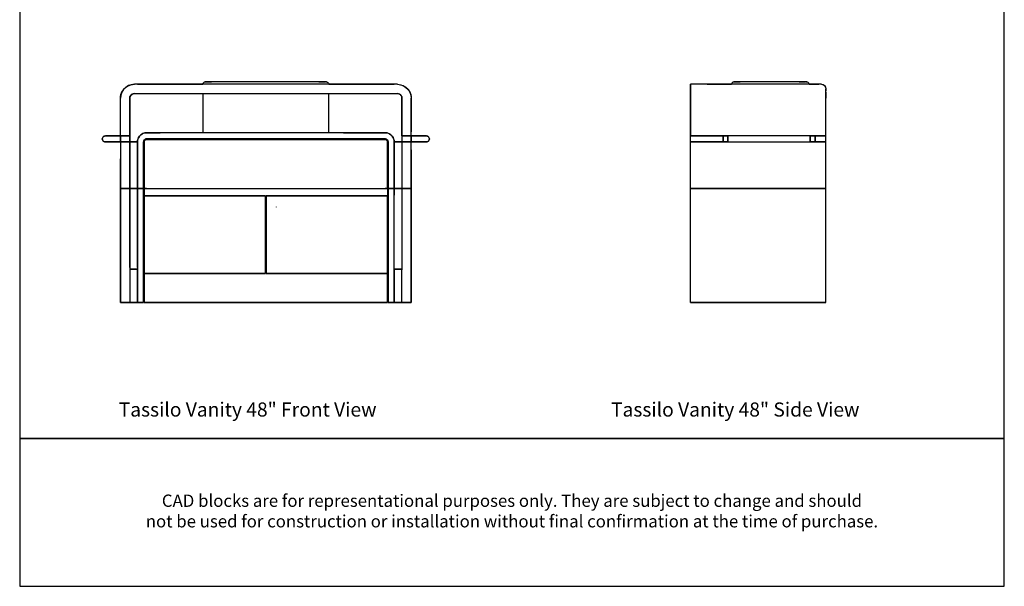
# Model space of a CAD drawing. Units: inches. Extents: x 0 to 160, y 0 to 184.
# Drawn here: x 0 to 160, y 0 to 92 of the extents above; entities that cross this region are included whole.
import ezdxf

# ---------------------------------------------------------------- set-up
doc = ezdxf.new("R2010")
doc.units = ezdxf.units.IN
doc.header["$MEASUREMENT"] = 0
doc.layers.add('Default', color=7, linetype='Continuous', true_color=0x000000)
doc.styles.add('Inch Decimal', font='SweetSansProMedium.otf')

# ---------------------------------------------------------------- blocks, each defined once
blk = doc.blocks.new('MarmiNaturalStone-Tassilo-Vanity-48-SideView')
at = {"layer": 'Default', "color": 18, "true_color": 0x000000}
for p, q in [((-10.65, 35.4), (-10.65, 35.42)), ((-10.65, 35.42), (-10.65, 35.4)), ((10.65, 35.42), (-10.65, 35.42)), ((-10.65, 35.36), (-10.65, 35.4)), ((-10.65, 35.4), (-10.65, 35.36)), ((-10.65, 35.26), (-10.65, 35.36)), ((-10.65, 35.36), (-10.65, 35.26)), ((-10.65, 35.12), (-10.65, 35.26)), ((-10.65, 35.26), (-10.65, 35.12)), ((-7.9, 35.42), (-3.96, 35.42)), ((10.21, 35.42), (-7.9, 35.42)), ((-3.9, 35.62), (-3.96, 35.42)), ((-3.92, 35.58), (-3.92, 35.6)), ((-3.76, 35.78), (-3.9, 35.62)), ((-3.82, 35.74), (-3.8, 35.74)), ((-3.56, 35.82), (-3.76, 35.78)), ((-3.62, 35.82), (-3.56, 35.82)), ((8.26, 35.82), (-3.56, 35.82)), ((-3.54, 35.82), (-3.56, 35.82)), ((-3.56, 35.82), (-3.52, 35.82)), ((-3.44, 35.82), (-3.54, 35.82)), ((-3.52, 35.82), (-3.5, 35.82)), ((-3.46, 35.82), (-3.42, 35.82)), ((-3.26, 35.82), (-3.44, 35.82)), ((-3.42, 35.82), (-3.24, 35.82)), ((-3.05, 35.82), (-3.26, 35.82)), ((-3.24, 35.82), (-3.01, 35.82)), ((-2.77, 35.82), (-3.05, 35.82)), ((-3.01, 35.82), (-2.71, 35.82)), ((-2.43, 35.82), (-2.77, 35.82)), ((-2.71, 35.82), (-2.53, 35.82)), ((-2.07, 35.82), (-2.43, 35.82)), ((-1.71, 35.82), (-2.07, 35.82)), ((6.4, 35.82), (-1.71, 35.82)), ((6.7, 35.82), (6.4, 35.82)), ((7.06, 35.82), (6.7, 35.82)), ((7.02, 35.82), (7.12, 35.82)), ((7.4, 35.82), (7.06, 35.82)), ((7.12, 35.82), (7.44, 35.82)), ((7.68, 35.82), (7.4, 35.82)), ((7.44, 35.82), (7.72, 35.82)), ((7.92, 35.82), (7.68, 35.82)), ((7.72, 35.82), (7.96, 35.82)), ((8.1, 35.82), (7.92, 35.82)), ((7.96, 35.82), (8.08, 35.82)), ((8.22, 35.82), (8.1, 35.82)), ((8.16, 35.82), (8.2, 35.82)), ((8.24, 35.82), (8.22, 35.82)), ((8.26, 35.82), (8.44, 35.78)), ((8.4, 35.8), (8.42, 35.78)), ((8.44, 35.78), (8.6, 35.62)), ((8.56, 35.68), (8.56, 35.66)), ((8.6, 35.62), (8.64, 35.42)), ((8.64, 35.54), (8.64, 35.42)), ((8.64, 35.42), (10.21, 35.42)), ((10.65, 35.42), (10.93, 35.38)), ((10.85, 35.4), (10.87, 35.4)), ((10.87, 35.4), (10.93, 35.36)), ((10.93, 35.38), (11.17, 35.2)), ((11.05, 35.3), (11.09, 35.28)), ((11.09, 35.28), (11.11, 35.26)), ((11.17, 35.2), (11.33, 34.96)), ((-10.65, 34.96), (-10.65, 35.12)), ((-10.65, 35.12), (-10.65, 34.96)), ((-10.65, 34.76), (-10.65, 34.96)), ((-10.65, 34.96), (-10.65, 34.76)), ((-10.65, 34.54), (-10.65, 34.76)), ((-10.65, 34.76), (-10.65, 34.54)), ((-10.65, 34.3), (-10.65, 34.54)), ((-10.65, 34.54), (-10.65, 34.3)), ((-10.65, 34.05), (-10.65, 34.3)), ((-10.65, 34.3), (-10.65, 34.05)), ((-10.65, 33.77), (-10.65, 34.05)), ((-10.65, 34.05), (-10.65, 33.77)), ((-10.65, 33.93), (-10.65, 33.91)), ((-10.65, 33.91), (-10.65, 33.93)), ((-10.65, 33.91), (-10.65, 33.83)), ((-10.65, 33.83), (-10.65, 33.91)), ((-10.65, 33.83), (-10.65, 33.71)), ((-10.65, 33.71), (-10.65, 33.83)), ((-10.65, 33.47), (-10.65, 33.77)), ((-10.65, 33.77), (-10.65, 33.47)), ((-10.65, 33.71), (-10.65, 33.55)), ((-10.65, 33.55), (-10.65, 33.71)), ((11.21, 35.16), (11.25, 35.12)), ((11.25, 35.12), (11.27, 35.08)), ((11.33, 34.96), (11.39, 34.68)), ((11.33, 34.96), (11.35, 34.9)), ((11.35, 34.9), (11.37, 34.9)), ((11.39, 34.64), (11.39, 34.68)), ((11.39, 34.68), (11.39, 34.64)), ((11.39, 34.52), (11.39, 34.64)), ((11.39, 34.64), (11.39, 34.54)), ((11.39, 34.54), (11.39, 34.38)), ((11.39, 34.34), (11.39, 34.52)), ((11.39, 34.11), (11.39, 34.34)), ((11.39, 34.13), (11.39, 33.85)), ((11.39, 33.83), (11.39, 34.11)), ((11.39, 33.85), (11.39, 33.53)), ((11.39, 33.51), (11.39, 33.83)), ((-10.65, 33.55), (-10.65, 33.37)), ((-10.65, 33.37), (-10.65, 33.55)), ((-10.65, 33.17), (-10.65, 33.47)), ((-10.65, 33.47), (-10.65, 33.17)), ((-10.65, 33.37), (-10.65, 33.17)), ((-10.65, 33.17), (-10.65, 33.37)), ((-10.65, 27.06), (-10.65, 33.17)), ((-10.65, 33.17), (-10.65, 27.06)), ((-10.65, 33.17), (-10.65, 27.06)), ((-10.65, 27.06), (-10.65, 33.17)), ((11.39, 33.53), (11.39, 33.19)), ((11.39, 33.17), (11.39, 33.51)), ((11.39, 33.19), (11.39, 33.17)), ((11.39, 27.06), (11.39, 33.17)), ((-10.65, 26.06), (-10.65, 27.06)), ((-10.65, 26.06), (-10.65, 27.06)), ((-10.65, 27.06), (-4.54, 27.06)), ((-4.54, 27.06), (-10.65, 27.06)), ((-4.54, 26.06), (-10.65, 26.06)), ((-10.65, 18.51), (-10.65, 26.06)), ((-10.65, 19.41), (-10.65, 26.06)), ((-10.65, 26.06), (-4.54, 26.06)), ((-5.34, 27.06), (-4.54, 27.06)), ((-5.34, 27.06), (-5.34, 26.06)), ((-5.34, 27.04), (-5.34, 27.06)), ((-4.54, 27.06), (-5.34, 27.06)), ((-5.34, 26.98), (-5.34, 27.04)), ((-5.34, 26.9), (-5.34, 26.98)), ((-5.34, 26.8), (-5.34, 26.9)), ((-5.34, 26.68), (-5.34, 26.8)), ((-5.34, 26.56), (-5.34, 26.68)), ((-5.34, 26.44), (-5.34, 26.56)), ((-5.34, 26.32), (-5.34, 26.44)), ((-5.34, 26.22), (-5.34, 26.32)), ((-5.34, 26.14), (-5.34, 26.22)), ((-5.34, 26.08), (-5.34, 26.14)), ((-5.34, 26.06), (-5.34, 26.08)), ((-4.54, 26.06), (-5.34, 26.06)), ((-5.34, 26.06), (-4.54, 26.06)), ((-4.54, 27.06), (-4.54, 27.04)), ((-4.54, 27.04), (-4.54, 27.06)), ((8.84, 27.06), (-4.54, 27.06)), ((-4.54, 27.04), (-4.54, 26.98)), ((-4.54, 26.98), (-4.54, 27.04)), ((-4.54, 26.98), (-4.54, 26.9)), ((-4.54, 26.9), (-4.54, 26.98)), ((-4.54, 26.9), (-4.54, 26.8)), ((-4.54, 26.8), (-4.54, 26.9)), ((-4.54, 26.8), (-4.54, 26.68)), ((-4.54, 26.68), (-4.54, 26.8)), ((-4.54, 26.68), (-4.54, 26.56)), ((-4.54, 26.56), (-4.54, 26.68)), ((-4.54, 26.56), (-4.54, 26.44)), ((-4.54, 26.44), (-4.54, 26.56)), ((-4.54, 26.44), (-4.54, 26.32)), ((-4.54, 26.32), (-4.54, 26.44)), ((-4.54, 26.32), (-4.54, 26.22)), ((-4.54, 26.22), (-4.54, 26.32)), ((-4.54, 26.22), (-4.54, 26.14)), ((-4.54, 26.14), (-4.54, 26.22)), ((-4.54, 26.14), (-4.54, 26.08)), ((-4.54, 26.08), (-4.54, 26.14)), ((-4.54, 26.08), (-4.54, 26.06)), ((-4.54, 26.06), (-4.54, 26.08)), ((-4.54, 26.06), (8.84, 26.06)), ((8.84, 27.06), (10.65, 27.06)), ((8.84, 27.06), (9.61, 27.06)), ((8.84, 27.04), (8.84, 27.06)), ((9.61, 27.06), (8.84, 27.06)), ((8.84, 27.06), (8.84, 27.04)), ((10.65, 27.06), (8.84, 27.06)), ((8.84, 26.98), (8.84, 27.04)), ((8.84, 27.04), (8.84, 26.98)), ((8.84, 26.9), (8.84, 26.98)), ((8.84, 26.98), (8.84, 26.9)), ((8.84, 26.8), (8.84, 26.9)), ((8.84, 26.9), (8.84, 26.8)), ((8.84, 26.68), (8.84, 26.8)), ((8.84, 26.8), (8.84, 26.68)), ((8.84, 26.56), (8.84, 26.68)), ((8.84, 26.68), (8.84, 26.56)), ((8.84, 26.44), (8.84, 26.56)), ((8.84, 26.56), (8.84, 26.44)), ((8.84, 26.32), (8.84, 26.44)), ((8.84, 26.44), (8.84, 26.32)), ((8.84, 26.22), (8.84, 26.32)), ((8.84, 26.32), (8.84, 26.22)), ((8.84, 26.14), (8.84, 26.22)), ((8.84, 26.22), (8.84, 26.14)), ((8.84, 26.08), (8.84, 26.14)), ((8.84, 26.14), (8.84, 26.08)), ((8.84, 26.06), (8.84, 26.08)), ((8.84, 26.08), (8.84, 26.06)), ((10.65, 26.06), (8.84, 26.06)), ((9.61, 26.06), (8.84, 26.06)), ((8.84, 26.06), (9.61, 26.06)), ((8.84, 26.06), (10.65, 26.06)), ((9.61, 27.06), (9.61, 27.04)), ((9.61, 26.06), (9.61, 27.06)), ((9.61, 27.04), (9.61, 26.98)), ((9.61, 26.98), (9.61, 26.9)), ((9.61, 26.9), (9.61, 26.8)), ((9.61, 26.8), (9.61, 26.68)), ((9.61, 26.68), (9.61, 26.56)), ((9.61, 26.56), (9.61, 26.44)), ((9.61, 26.44), (9.61, 26.32)), ((9.61, 26.32), (9.61, 26.22)), ((9.61, 26.22), (9.61, 26.14)), ((9.61, 26.14), (9.61, 26.08)), ((9.61, 26.08), (9.61, 26.06)), ((10.65, 27.06), (10.83, 27.06)), ((10.83, 27.06), (10.65, 27.06)), ((10.83, 26.06), (10.65, 26.06)), ((10.65, 26.06), (10.83, 26.06)), ((10.83, 27.06), (11.01, 27.06)), ((11.01, 27.06), (10.83, 27.06)), ((11.01, 26.06), (10.83, 26.06)), ((10.83, 26.06), (11.01, 26.06)), ((11.01, 27.06), (11.17, 27.06)), ((11.17, 27.06), (11.01, 27.06)), ((11.17, 26.06), (11.01, 26.06)), ((11.01, 26.06), (11.17, 26.06)), ((11.17, 27.06), (11.29, 27.06)), ((11.29, 27.06), (11.17, 27.06)), ((11.29, 26.06), (11.17, 26.06)), ((11.17, 26.06), (11.29, 26.06)), ((11.29, 27.06), (11.37, 27.06)), ((11.37, 27.06), (11.29, 27.06)), ((11.37, 26.06), (11.29, 26.06)), ((11.29, 26.06), (11.37, 26.06)), ((11.37, 27.06), (11.39, 27.06)), ((11.39, 27.06), (11.37, 27.06)), ((11.39, 26.06), (11.37, 26.06)), ((11.37, 26.06), (11.39, 26.06)), ((11.39, 26.06), (11.39, 27.06)), ((11.39, 18.51), (11.39, 26.06)), ((-10.65, 18.51), (-10.65, 19.41)), ((10.65, 18.51), (-10.65, 18.51)), ((-10.65, 0), (-10.65, 18.51)), ((-10.65, 0), (-10.65, 18.51)), ((-10.65, 18.51), (10.65, 18.51)), ((10.83, 18.51), (10.65, 18.51)), ((10.65, 18.51), (10.83, 18.51)), ((11.01, 18.51), (10.83, 18.51)), ((10.83, 18.51), (11.01, 18.51)), ((11.17, 18.51), (11.01, 18.51)), ((11.01, 18.51), (11.17, 18.51)), ((11.29, 18.51), (11.17, 18.51)), ((11.17, 18.51), (11.29, 18.51)), ((11.37, 18.51), (11.29, 18.51)), ((11.29, 18.51), (11.37, 18.51)), ((11.39, 18.51), (11.37, 18.51)), ((11.37, 18.51), (11.39, 18.51)), ((11.39, 0), (11.39, 18.51)), ((11.39, 0), (11.39, 3)), ((10.65, 0), (-10.65, 0)), ((-10.65, 0), (10.67, 0)), ((9.67, 0), (10.65, 0)), ((10.67, 0), (9.67, 0)), ((9.67, 0), (10.67, 0)), ((10.67, 0), (9.67, 0)), ((10.83, 0), (10.65, 0)), ((10.65, 0), (10.83, 0)), ((10.79, 0), (10.67, 0)), ((10.67, 0), (10.79, 0)), ((10.91, 0), (10.79, 0)), ((10.79, 0), (10.91, 0)), ((11.01, 0), (10.83, 0)), ((10.83, 0), (11.01, 0)), ((11.03, 0), (10.91, 0)), ((10.91, 0), (11.03, 0)), ((11.17, 0), (11.01, 0)), ((11.01, 0), (11.17, 0)), ((11.11, 0), (11.03, 0)), ((11.03, 0), (11.11, 0)), ((11.15, 0), (11.11, 0)), ((11.11, 0), (11.15, 0)), ((11.17, 0), (11.15, 0)), ((11.15, 0), (11.17, 0)), ((11.29, 0), (11.17, 0)), ((11.17, 0), (11.29, 0)), ((11.37, 0), (11.29, 0)), ((11.29, 0), (11.37, 0)), ((11.39, 0), (11.37, 0)), ((11.37, 0), (11.39, 0))]:
    blk.add_line(p, q, dxfattribs=at)
blk = doc.blocks.new('MarmiNaturalStone-Tassilo-Vanity-48-FrontView')
at = {"layer": 'Default', "color": 18, "true_color": 0x000000}
for p, q in [((-22.34, 35.2), (-22.76, 34.92)), ((-22.48, 35.12), (-22.22, 35.24)), ((-21.86, 35.36), (-22.34, 35.2)), ((-22.22, 35.24), (-21.94, 35.34)), ((-21.94, 35.34), (-21.65, 35.4)), ((-21.37, 35.42), (-21.86, 35.36)), ((-21.65, 35.4), (-21.37, 35.42)), ((21.37, 35.42), (-21.37, 35.42)), ((-10.64, 35.42), (-21.37, 35.42)), ((20.87, 35.42), (-20.87, 35.42)), ((-20.87, 35.42), (-10.24, 35.42)), ((-10.18, 35.62), (-10.22, 35.42)), ((-10.2, 35.56), (-10.2, 35.58)), ((-10.04, 35.76), (-10.18, 35.62)), ((-10.1, 35.72), (-10.08, 35.72)), ((-9.84, 35.82), (-10.04, 35.76)), ((-9.9, 35.8), (-9.84, 35.82)), ((9.84, 35.82), (-9.84, 35.82)), ((-9.84, 35.82), (-9.8, 35.82)), ((-9.82, 35.82), (-9.84, 35.82)), ((-9.72, 35.82), (-9.82, 35.82)), ((-9.8, 35.82), (-9.78, 35.82)), ((-9.74, 35.82), (-9.68, 35.82)), ((-9.54, 35.82), (-9.72, 35.82)), ((-9.68, 35.82), (-9.52, 35.82)), ((-9.33, 35.82), (-9.54, 35.82)), ((-9.52, 35.82), (-9.29, 35.82)), ((-9.03, 35.82), (-9.33, 35.82)), ((-9.29, 35.82), (-8.99, 35.82)), ((-8.71, 35.82), (-9.03, 35.82)), ((-8.99, 35.82), (-8.81, 35.82)), ((-8.35, 35.82), (-8.71, 35.82)), ((-7.99, 35.82), (-8.35, 35.82)), ((7.99, 35.82), (-7.99, 35.82)), ((8.29, 35.82), (7.99, 35.82)), ((8.65, 35.82), (8.29, 35.82)), ((8.63, 35.82), (8.71, 35.82)), ((8.99, 35.82), (8.65, 35.82)), ((8.71, 35.82), (9.03, 35.82)), ((9.29, 35.82), (8.99, 35.82)), ((9.03, 35.82), (9.33, 35.82)), ((9.52, 35.82), (9.29, 35.82)), ((9.33, 35.82), (9.54, 35.82)), ((9.68, 35.82), (9.52, 35.82)), ((9.54, 35.82), (9.66, 35.82)), ((9.8, 35.82), (9.68, 35.82)), ((9.74, 35.82), (9.78, 35.82)), ((9.84, 35.82), (9.8, 35.82)), ((9.84, 35.82), (10.04, 35.76)), ((9.98, 35.78), (10, 35.78)), ((10.04, 35.76), (10.18, 35.62)), ((10.14, 35.68), (10.14, 35.66)), ((10.18, 35.62), (10.24, 35.42)), ((10.22, 35.52), (10.22, 35.42)), ((10.24, 35.42), (20.87, 35.42)), ((21.37, 35.42), (10.28, 35.42)), ((21.37, 35.42), (21.86, 35.36)), ((21.37, 35.42), (21.65, 35.4)), ((21.65, 35.4), (21.94, 35.34)), ((21.86, 35.36), (22.34, 35.2)), ((21.94, 35.34), (22.22, 35.24)), ((22.22, 35.24), (22.48, 35.12)), ((22.34, 35.2), (22.76, 34.92)), ((-23.56, 33.67), (-23.62, 33.17)), ((-23.6, 33.45), (-23.54, 33.75)), ((-23.4, 34.15), (-23.56, 33.67)), ((-23.54, 33.75), (-23.44, 34.03)), ((-23.44, 34.03), (-23.32, 34.28)), ((-23.12, 34.56), (-23.4, 34.15)), ((-23.32, 34.28), (-23.14, 34.54)), ((-23.14, 34.54), (-22.96, 34.76)), ((-22.76, 34.92), (-23.12, 34.56)), ((-22.96, 34.76), (-22.74, 34.94)), ((-22.74, 34.94), (-22.48, 35.12)), ((-22.08, 33.39), (-21.96, 33.61)), ((-21.9, 33.71), (-22.02, 33.55)), ((-21.96, 33.61), (-21.8, 33.77)), ((-21.75, 33.83), (-21.9, 33.71)), ((-21.8, 33.77), (-21.61, 33.89)), ((-21.55, 33.89), (-21.75, 33.83)), ((-21.61, 33.89), (-21.37, 33.93)), ((-21.37, 33.93), (-21.55, 33.89)), ((-21.37, 33.93), (-10.24, 33.93)), ((-21.37, 33.93), (0, 33.93)), ((-10.24, 33.93), (-10.24, 31.09)), ((-10.02, 33.93), (-10, 33.93)), ((-10, 33.93), (-9.98, 33.93)), ((-9.74, 33.93), (-9.7, 33.93)), ((-9.4, 33.93), (-9.38, 33.93)), ((-9.01, 33.93), (-8.97, 33.93)), ((-8.97, 33.93), (-8.93, 33.93)), ((-8.51, 33.93), (-8.49, 33.93)), ((-8.49, 33.93), (-8.45, 33.93)), ((-7.99, 33.93), (7.99, 33.93)), ((0, 33.93), (21.37, 33.93)), ((8.45, 33.93), (8.49, 33.93)), ((8.49, 33.93), (8.51, 33.93)), ((8.93, 33.93), (8.97, 33.93)), ((8.97, 33.93), (9.01, 33.93)), ((9.36, 33.93), (9.38, 33.93)), ((9.38, 33.93), (9.4, 33.93)), ((9.72, 33.93), (9.74, 33.93)), ((9.98, 33.93), (10, 33.93)), ((10, 33.93), (10.02, 33.93)), ((10.24, 31.09), (10.24, 33.93)), ((10.24, 33.93), (21.37, 33.93)), ((21.55, 33.89), (21.37, 33.93)), ((21.37, 33.93), (21.59, 33.89)), ((21.75, 33.83), (21.55, 33.89)), ((21.59, 33.89), (21.8, 33.77)), ((21.9, 33.71), (21.75, 33.83)), ((21.8, 33.77), (21.96, 33.61)), ((22.02, 33.55), (21.9, 33.71)), ((21.96, 33.61), (22.08, 33.41)), ((22.48, 35.12), (22.74, 34.94)), ((22.74, 34.94), (22.96, 34.76)), ((22.76, 34.92), (23.12, 34.56)), ((22.96, 34.76), (23.14, 34.54)), ((23.12, 34.56), (23.38, 34.15)), ((23.14, 34.54), (23.32, 34.28)), ((23.32, 34.28), (23.44, 34.03)), ((23.38, 34.15), (23.56, 33.67)), ((23.44, 34.03), (23.54, 33.75)), ((23.54, 33.75), (23.6, 33.45)), ((23.56, 33.67), (23.62, 33.17)), ((-23.62, 33.17), (-23.6, 33.45)), ((-23.62, 27.06), (-23.62, 33.17)), ((-23.62, 29.17), (-23.62, 33.17)), ((-22.12, 33.17), (-22.08, 33.39)), ((-22.08, 33.37), (-22.12, 33.17)), ((-22.12, 33.17), (-22.12, 27.04)), ((-22.12, 27.04), (-22.12, 33.17)), ((-22.02, 33.55), (-22.08, 33.37)), ((22.08, 33.37), (22.02, 33.55)), ((22.08, 33.41), (22.12, 33.17)), ((22.12, 33.17), (22.08, 33.37)), ((22.12, 27.04), (22.12, 33.17)), ((22.12, 33.17), (22.12, 27.04)), ((23.6, 33.45), (23.62, 33.17)), ((23.62, 27.06), (23.62, 33.17)), ((23.62, 33.17), (23.62, 27.7)), ((-10.24, 31.09), (-10.24, 27.56)), ((10.24, 27.56), (10.24, 31.09)), ((-20.29, 27.24), (-20.53, 27)), ((-20.33, 27.2), (-20.11, 27.36)), ((-19.99, 27.42), (-20.29, 27.24)), ((-20.11, 27.36), (-19.87, 27.48)), ((-19.67, 27.52), (-19.99, 27.42)), ((-19.87, 27.48), (-19.61, 27.54)), ((-19.33, 27.56), (-19.67, 27.52)), ((-19.61, 27.54), (-19.33, 27.56)), ((-19.33, 27.56), (-17.15, 27.56)), ((0, 27.56), (-19.33, 27.56)), ((-10.22, 27.56), (-10.24, 27.56)), ((-10.16, 27.56), (-10.22, 27.56)), ((5.17, 27.56), (-2.28, 27.56)), ((19.33, 27.56), (0, 27.56)), ((10.22, 27.56), (10.16, 27.56)), ((10.24, 27.56), (10.22, 27.56)), ((12.62, 27.56), (19.33, 27.56)), ((19.33, 27.56), (19.61, 27.54)), ((19.37, 27.56), (19.33, 27.56)), ((19.71, 27.52), (19.37, 27.56)), ((19.61, 27.54), (19.87, 27.48)), ((20.03, 27.4), (19.71, 27.52)), ((19.87, 27.48), (20.11, 27.36)), ((20.31, 27.22), (20.03, 27.4)), ((20.11, 27.36), (20.33, 27.2)), ((20.55, 26.98), (20.31, 27.22)), ((-26.56, 26.68), (-26.58, 26.54)), ((-26.58, 26.54), (-26.56, 26.68)), ((-26.56, 26.68), (-26.58, 26.54)), ((-26.58, 26.54), (-26.56, 26.68)), ((-26.56, 26.68), (-26.58, 26.54)), ((-26.58, 26.54), (-26.56, 26.68)), ((-26.58, 26.54), (-26.56, 26.42)), ((-26.56, 26.42), (-26.58, 26.54)), ((-26.58, 26.54), (-26.56, 26.42)), ((-26.56, 26.42), (-26.58, 26.54)), ((-26.58, 26.54), (-26.56, 26.42)), ((-26.56, 26.42), (-26.58, 26.54)), ((-26.5, 26.8), (-26.56, 26.68)), ((-26.56, 26.68), (-26.5, 26.8)), ((-26.5, 26.8), (-26.56, 26.68)), ((-26.56, 26.68), (-26.5, 26.8)), ((-26.5, 26.8), (-26.56, 26.68)), ((-26.56, 26.68), (-26.5, 26.8)), ((-26.56, 26.42), (-26.5, 26.3)), ((-26.5, 26.3), (-26.56, 26.42)), ((-26.56, 26.42), (-26.5, 26.3)), ((-26.5, 26.3), (-26.56, 26.42)), ((-26.56, 26.42), (-26.5, 26.3)), ((-26.5, 26.3), (-26.56, 26.42)), ((-26.42, 26.9), (-26.5, 26.8)), ((-26.5, 26.8), (-26.42, 26.9)), ((-26.42, 26.9), (-26.5, 26.8)), ((-26.5, 26.8), (-26.42, 26.9)), ((-26.42, 26.9), (-26.5, 26.8)), ((-26.5, 26.8), (-26.42, 26.9)), ((-26.5, 26.3), (-26.42, 26.2)), ((-26.42, 26.2), (-26.5, 26.3)), ((-26.5, 26.3), (-26.42, 26.2)), ((-26.42, 26.2), (-26.5, 26.3)), ((-26.5, 26.3), (-26.42, 26.2)), ((-26.42, 26.2), (-26.5, 26.3)), ((-26.32, 26.98), (-26.42, 26.9)), ((-26.42, 26.9), (-26.32, 26.98)), ((-26.32, 26.98), (-26.42, 26.9)), ((-26.42, 26.9), (-26.32, 26.98)), ((-26.32, 26.98), (-26.42, 26.9)), ((-26.42, 26.9), (-26.32, 26.98)), ((-26.42, 26.2), (-26.32, 26.12)), ((-26.32, 26.12), (-26.42, 26.2)), ((-26.42, 26.2), (-26.32, 26.12)), ((-26.32, 26.12), (-26.42, 26.2)), ((-26.42, 26.2), (-26.32, 26.12)), ((-26.32, 26.12), (-26.42, 26.2)), ((-26.2, 27.02), (-26.32, 26.98)), ((-26.32, 26.98), (-26.2, 27.02)), ((-26.2, 27.02), (-26.32, 26.98)), ((-26.32, 26.98), (-26.2, 27.02)), ((-26.2, 27.02), (-26.32, 26.98)), ((-26.32, 26.98), (-26.2, 27.02)), ((-26.32, 26.12), (-26.2, 26.08)), ((-26.2, 26.08), (-26.32, 26.12)), ((-26.32, 26.12), (-26.2, 26.08)), ((-26.2, 26.08), (-26.32, 26.12)), ((-26.32, 26.12), (-26.2, 26.08)), ((-26.2, 26.08), (-26.32, 26.12)), ((-26.08, 27.04), (-26.2, 27.02)), ((-26.2, 27.02), (-26.08, 27.04)), ((-26.08, 27.04), (-26.2, 27.02)), ((-26.2, 27.02), (-26.08, 27.04)), ((-26.08, 27.04), (-26.2, 27.02)), ((-26.2, 27.02), (-26.08, 27.04)), ((-26.2, 26.08), (-26.08, 26.06)), ((-26.08, 26.06), (-26.2, 26.08)), ((-26.2, 26.08), (-26.08, 26.06)), ((-26.08, 26.06), (-26.2, 26.08)), ((-26.2, 26.08), (-26.08, 26.06)), ((-26.08, 26.06), (-26.2, 26.08)), ((-23.62, 27.04), (-26.08, 27.04)), ((-26.08, 27.04), (-23.62, 27.04)), ((-23.62, 27.04), (-26.08, 27.04)), ((-26.08, 27.04), (-23.62, 27.04)), ((-26.08, 26.06), (-23.62, 26.06)), ((-23.62, 26.06), (-26.08, 26.06)), ((-26.08, 26.06), (-23.62, 26.06)), ((-23.62, 26.06), (-26.08, 26.06)), ((-23.62, 27.04), (-23.6, 27.04)), ((-23.62, 27.04), (-23.62, 26.06)), ((-23.62, 26.06), (-23.62, 27.04)), ((-23.6, 27.04), (-23.62, 27.04)), ((-23.6, 26.06), (-23.62, 26.06)), ((-23.62, 26.06), (-23.6, 26.06)), ((-23.62, 26.06), (-23.62, 18.49)), ((-23.6, 27.04), (-23.52, 27.04)), ((-23.52, 27.04), (-23.6, 27.04)), ((-23.52, 26.06), (-23.6, 26.06)), ((-23.6, 26.06), (-23.52, 26.06)), ((-23.52, 27.04), (-23.4, 27.04)), ((-23.4, 27.04), (-23.52, 27.04)), ((-23.4, 26.06), (-23.52, 26.06)), ((-23.52, 26.06), (-23.4, 26.06)), ((-23.4, 27.04), (-23.24, 27.04)), ((-23.24, 27.04), (-23.4, 27.04)), ((-23.24, 26.06), (-23.4, 26.06)), ((-23.4, 26.06), (-23.24, 26.06)), ((-23.24, 27.04), (-23.06, 27.04)), ((-23.06, 27.04), (-23.24, 27.04)), ((-23.06, 26.06), (-23.24, 26.06)), ((-23.24, 26.06), (-23.06, 26.06)), ((-23.06, 27.04), (-22.86, 27.04)), ((-22.86, 27.04), (-23.06, 27.04)), ((-22.86, 26.06), (-23.06, 26.06)), ((-23.06, 26.06), (-22.86, 26.06)), ((-22.86, 27.04), (-22.68, 27.04)), ((-22.68, 27.04), (-22.86, 27.04)), ((-22.68, 26.06), (-22.86, 26.06)), ((-22.86, 26.06), (-22.68, 26.06)), ((-22.68, 27.04), (-22.48, 27.04)), ((-22.48, 27.04), (-22.68, 27.04)), ((-22.48, 26.06), (-22.68, 26.06)), ((-22.68, 26.06), (-22.48, 26.06)), ((-22.48, 27.04), (-22.34, 27.04)), ((-22.34, 27.04), (-22.48, 27.04)), ((-22.34, 26.06), (-22.48, 26.06)), ((-22.48, 26.06), (-22.34, 26.06)), ((-22.34, 27.04), (-22.22, 27.04)), ((-22.22, 27.04), (-22.34, 27.04)), ((-22.22, 26.06), (-22.34, 26.06)), ((-22.34, 26.06), (-22.22, 26.06)), ((-22.22, 27.04), (-22.14, 27.04)), ((-22.14, 27.04), (-22.22, 27.04)), ((-22.14, 26.06), (-22.22, 26.06)), ((-22.22, 26.06), (-22.14, 26.06)), ((-22.14, 27.04), (-22.12, 27.04)), ((-22.12, 27.04), (-22.14, 27.04)), ((-22.12, 26.06), (-22.14, 26.06)), ((-22.14, 26.06), (-22.12, 26.06)), ((-22.12, 27.06), (-22.12, 5.31)), ((-22.12, 26.24), (-22.12, 27.04)), ((-22.12, 18.49), (-22.12, 26.06)), ((-20.87, 26.06), (-22.12, 26.06)), ((-22.12, 26.06), (-20.87, 26.06)), ((-20.83, 26.4), (-20.87, 26.08)), ((-20.87, 26.04), (-20.85, 26.3)), ((-20.87, 26.08), (-20.87, 26.04)), ((-20.87, 26.04), (-20.87, 26.06)), ((-20.87, 19.39), (-20.87, 26.06)), ((-20.87, 26.04), (-20.87, 18.49)), ((-20.85, 26.3), (-20.77, 26.56)), ((-20.71, 26.72), (-20.83, 26.4)), ((-20.77, 26.56), (-20.67, 26.8)), ((-20.53, 27), (-20.71, 26.72)), ((-20.67, 26.8), (-20.51, 27.02)), ((-20.51, 27.02), (-20.33, 27.2)), ((-19.87, 26.04), (-19.83, 26.22)), ((-19.85, 26.16), (-19.87, 26.04)), ((-19.87, 26.04), (-19.87, 18.49)), ((-19.87, 18.49), (-19.87, 26.04)), ((-19.79, 26.3), (-19.85, 26.16)), ((-19.83, 26.22), (-19.73, 26.4)), ((-19.71, 26.4), (-19.79, 26.3)), ((-19.77, 26.16), (-19.79, 26.06)), ((-19.79, 26.06), (-19.77, 26.16)), ((-19.79, 26.06), (-19.79, 18.49)), ((-19.79, 18.49), (-19.79, 26.06)), ((-19.73, 26.26), (-19.77, 26.16)), ((-19.77, 26.16), (-19.73, 26.26)), ((-19.73, 26.4), (-19.57, 26.52)), ((-19.65, 26.36), (-19.73, 26.26)), ((-19.73, 26.26), (-19.65, 26.36)), ((-19.61, 26.5), (-19.71, 26.4)), ((-19.57, 26.42), (-19.65, 26.36)), ((-19.65, 26.36), (-19.57, 26.42)), ((-19.49, 26.54), (-19.61, 26.5)), ((-19.57, 26.52), (-19.37, 26.56)), ((-19.47, 26.46), (-19.57, 26.42)), ((-19.57, 26.42), (-19.47, 26.46)), ((-19.33, 26.56), (-19.47, 26.54)), ((-19.37, 26.48), (-19.47, 26.46)), ((-19.47, 26.46), (-19.37, 26.48)), ((-19.37, 26.56), (-19.33, 26.56)), ((19.37, 26.48), (-19.37, 26.48)), ((-19.37, 26.48), (19.37, 26.48)), ((19.33, 26.56), (-19.33, 26.56)), ((-19.33, 26.56), (0, 26.56)), ((-2, 26.56), (-1.94, 26.56)), ((-1.94, 26.56), (-2, 26.56)), ((-1.94, 26.56), (-1.74, 26.56)), ((-1.74, 26.56), (-1.94, 26.56)), ((-1.74, 26.56), (-1.42, 26.56)), ((-1.42, 26.56), (-1.74, 26.56)), ((-1.42, 26.56), (-1, 26.56)), ((-1, 26.56), (-1.42, 26.56)), ((-1, 26.56), (-0.52, 26.56)), ((-0.52, 26.56), (-1, 26.56)), ((-0.52, 26.56), (0, 26.56)), ((0, 26.56), (-0.52, 26.56)), ((0.52, 26.56), (0, 26.56)), ((0, 26.56), (0.52, 26.56)), ((0, 26.56), (19.33, 26.56)), ((1, 26.56), (0.52, 26.56)), ((0.52, 26.56), (1, 26.56)), ((1.42, 26.56), (1, 26.56)), ((1, 26.56), (1.42, 26.56)), ((1.74, 26.56), (1.42, 26.56)), ((1.42, 26.56), (1.74, 26.56)), ((1.94, 26.56), (1.74, 26.56)), ((1.74, 26.56), (1.94, 26.56)), ((2, 26.56), (1.94, 26.56)), ((1.94, 26.56), (2, 26.56)), ((19.47, 26.54), (19.33, 26.56)), ((19.33, 26.56), (19.53, 26.52)), ((19.47, 26.46), (19.37, 26.48)), ((19.37, 26.48), (19.47, 26.46)), ((19.61, 26.5), (19.47, 26.54)), ((19.57, 26.42), (19.47, 26.46)), ((19.47, 26.46), (19.57, 26.42)), ((19.53, 26.52), (19.69, 26.42)), ((19.65, 26.36), (19.57, 26.42)), ((19.57, 26.42), (19.65, 26.36)), ((19.71, 26.4), (19.61, 26.5)), ((19.73, 26.26), (19.65, 26.36)), ((19.65, 26.36), (19.73, 26.26)), ((19.69, 26.42), (19.81, 26.26)), ((19.79, 26.3), (19.71, 26.4)), ((19.77, 26.16), (19.73, 26.26)), ((19.73, 26.26), (19.77, 26.16)), ((19.79, 26.06), (19.77, 26.16)), ((19.77, 26.16), (19.79, 26.06)), ((19.85, 26.16), (19.79, 26.3)), ((19.79, 18.49), (19.79, 26.06)), ((19.79, 26.06), (19.79, 18.49)), ((19.81, 26.26), (19.87, 26.08)), ((19.87, 26.04), (19.85, 26.16)), ((19.87, 26.08), (19.87, 26.04)), ((19.87, 18.49), (19.87, 26.04)), ((19.87, 26.04), (19.87, 18.49)), ((20.33, 27.2), (20.51, 27.02)), ((20.51, 27.02), (20.67, 26.8)), ((20.73, 26.68), (20.55, 26.98)), ((20.67, 26.8), (20.77, 26.56)), ((20.83, 26.36), (20.73, 26.68)), ((20.77, 26.56), (20.85, 26.3)), ((20.87, 26.04), (20.83, 26.36)), ((20.85, 26.3), (20.87, 26.04)), ((20.87, 26.06), (20.87, 26.04)), ((20.87, 26.06), (20.87, 19.39)), ((20.87, 26.06), (22.12, 26.06)), ((22.12, 26.06), (20.87, 26.06)), ((20.87, 18.49), (20.87, 26.04)), ((22.12, 27.06), (22.12, 5.31)), ((22.12, 27.04), (22.12, 26.24)), ((22.12, 27.04), (22.14, 27.04)), ((22.14, 27.04), (22.12, 27.04)), ((22.14, 26.06), (22.12, 26.06)), ((22.12, 26.06), (22.12, 18.49)), ((22.12, 26.06), (22.14, 26.06)), ((22.14, 27.04), (22.22, 27.04)), ((22.22, 27.04), (22.14, 27.04)), ((22.22, 26.06), (22.14, 26.06)), ((22.14, 26.06), (22.22, 26.06)), ((22.22, 27.04), (22.34, 27.04)), ((22.34, 27.04), (22.22, 27.04)), ((22.34, 26.06), (22.22, 26.06)), ((22.22, 26.06), (22.34, 26.06)), ((22.34, 27.04), (22.48, 27.04)), ((22.48, 27.04), (22.34, 27.04)), ((22.48, 26.06), (22.34, 26.06)), ((22.34, 26.06), (22.48, 26.06)), ((22.48, 27.04), (22.68, 27.04)), ((22.68, 27.04), (22.48, 27.04)), ((22.68, 26.06), (22.48, 26.06)), ((22.48, 26.06), (22.68, 26.06)), ((22.68, 27.04), (22.86, 27.04)), ((22.86, 27.04), (22.68, 27.04)), ((22.86, 26.06), (22.68, 26.06)), ((22.68, 26.06), (22.86, 26.06)), ((22.86, 27.04), (23.06, 27.04)), ((23.06, 27.04), (22.86, 27.04)), ((23.06, 26.06), (22.86, 26.06)), ((22.86, 26.06), (23.06, 26.06)), ((23.06, 27.04), (23.24, 27.04)), ((23.24, 27.04), (23.06, 27.04)), ((23.24, 26.06), (23.06, 26.06)), ((23.06, 26.06), (23.24, 26.06)), ((23.24, 27.04), (23.4, 27.04)), ((23.4, 27.04), (23.24, 27.04)), ((23.4, 26.06), (23.24, 26.06)), ((23.24, 26.06), (23.4, 26.06)), ((23.4, 27.04), (23.52, 27.04)), ((23.52, 27.04), (23.4, 27.04)), ((23.52, 26.06), (23.4, 26.06)), ((23.4, 26.06), (23.52, 26.06)), ((23.52, 27.04), (23.6, 27.04)), ((23.6, 27.04), (23.52, 27.04)), ((23.6, 26.06), (23.52, 26.06)), ((23.52, 26.06), (23.6, 26.06)), ((23.6, 27.04), (23.62, 27.04)), ((23.62, 27.04), (23.6, 27.04)), ((23.62, 26.06), (23.6, 26.06)), ((23.6, 26.06), (23.62, 26.06)), ((23.62, 26.06), (23.62, 27.04)), ((26.08, 27.04), (23.62, 27.04)), ((23.62, 27.04), (26.08, 27.04)), ((23.62, 27.04), (23.62, 26.06)), ((26.08, 27.04), (23.62, 27.04)), ((23.62, 27.04), (26.08, 27.04)), ((23.62, 26.06), (26.08, 26.06)), ((26.08, 26.06), (23.62, 26.06)), ((23.62, 26.06), (26.08, 26.06)), ((26.08, 26.06), (23.62, 26.06)), ((23.62, 18.49), (23.62, 26.06)), ((26.2, 27.02), (26.08, 27.04)), ((26.08, 27.04), (26.2, 27.02)), ((26.2, 27.02), (26.08, 27.04)), ((26.08, 27.04), (26.2, 27.02)), ((26.2, 27.02), (26.08, 27.04)), ((26.08, 27.04), (26.2, 27.02)), ((26.08, 26.06), (26.2, 26.08)), ((26.2, 26.08), (26.08, 26.06)), ((26.08, 26.06), (26.2, 26.08)), ((26.2, 26.08), (26.08, 26.06)), ((26.08, 26.06), (26.2, 26.08)), ((26.2, 26.08), (26.08, 26.06)), ((26.32, 26.98), (26.2, 27.02)), ((26.2, 27.02), (26.32, 26.98)), ((26.32, 26.98), (26.2, 27.02)), ((26.2, 27.02), (26.32, 26.98)), ((26.32, 26.98), (26.2, 27.02)), ((26.2, 27.02), (26.32, 26.98)), ((26.2, 26.08), (26.32, 26.12)), ((26.32, 26.12), (26.2, 26.08)), ((26.2, 26.08), (26.32, 26.12)), ((26.32, 26.12), (26.2, 26.08)), ((26.2, 26.08), (26.32, 26.12)), ((26.32, 26.12), (26.2, 26.08)), ((26.42, 26.9), (26.32, 26.98)), ((26.32, 26.98), (26.42, 26.9)), ((26.42, 26.9), (26.32, 26.98)), ((26.32, 26.98), (26.42, 26.9)), ((26.42, 26.9), (26.32, 26.98)), ((26.32, 26.98), (26.42, 26.9)), ((26.32, 26.12), (26.42, 26.2)), ((26.42, 26.2), (26.32, 26.12)), ((26.32, 26.12), (26.42, 26.2)), ((26.42, 26.2), (26.32, 26.12)), ((26.32, 26.12), (26.42, 26.2)), ((26.42, 26.2), (26.32, 26.12)), ((26.5, 26.8), (26.42, 26.9)), ((26.42, 26.9), (26.5, 26.8)), ((26.5, 26.8), (26.42, 26.9)), ((26.42, 26.9), (26.5, 26.8)), ((26.5, 26.8), (26.42, 26.9)), ((26.42, 26.9), (26.5, 26.8)), ((26.42, 26.2), (26.5, 26.3)), ((26.5, 26.3), (26.42, 26.2)), ((26.42, 26.2), (26.5, 26.3)), ((26.5, 26.3), (26.42, 26.2)), ((26.42, 26.2), (26.5, 26.3)), ((26.5, 26.3), (26.42, 26.2)), ((26.56, 26.68), (26.5, 26.8)), ((26.5, 26.8), (26.56, 26.68)), ((26.56, 26.68), (26.5, 26.8)), ((26.5, 26.8), (26.56, 26.68)), ((26.56, 26.68), (26.5, 26.8)), ((26.5, 26.8), (26.56, 26.68)), ((26.5, 26.3), (26.56, 26.42)), ((26.56, 26.42), (26.5, 26.3)), ((26.5, 26.3), (26.56, 26.42)), ((26.56, 26.42), (26.5, 26.3)), ((26.5, 26.3), (26.56, 26.42)), ((26.56, 26.42), (26.5, 26.3)), ((26.58, 26.54), (26.56, 26.68)), ((26.56, 26.68), (26.58, 26.54)), ((26.58, 26.54), (26.56, 26.68)), ((26.56, 26.68), (26.58, 26.54)), ((26.58, 26.54), (26.56, 26.68)), ((26.56, 26.68), (26.58, 26.54)), ((26.56, 26.42), (26.58, 26.54)), ((26.58, 26.54), (26.56, 26.42)), ((26.56, 26.42), (26.58, 26.54)), ((26.58, 26.54), (26.56, 26.42)), ((26.56, 26.42), (26.58, 26.54)), ((26.58, 26.54), (26.56, 26.42)), ((23.62, 24.76), (23.62, 18.49)), ((-23.62, 18.49), (-23.62, 23.3)), ((-20.87, 18.49), (-20.87, 19.39)), ((20.87, 19.39), (20.87, 18.49)), ((-23.6, 18.49), (-23.62, 18.49)), ((-23.62, 0), (-23.62, 18.49)), ((-23.62, 18.49), (-23.6, 18.49)), ((-23.62, 18.49), (-23.62, 0)), ((-23.52, 18.49), (-23.6, 18.49)), ((-23.6, 18.49), (-23.52, 18.49)), ((-23.4, 18.49), (-23.52, 18.49)), ((-23.52, 18.49), (-23.4, 18.49)), ((-23.24, 18.49), (-23.4, 18.49)), ((-23.4, 18.49), (-23.24, 18.49)), ((-23.06, 18.49), (-23.24, 18.49)), ((-23.24, 18.49), (-23.06, 18.49)), ((-22.86, 18.49), (-23.06, 18.49)), ((-23.06, 18.49), (-22.86, 18.49)), ((-22.68, 18.49), (-22.86, 18.49)), ((-22.86, 18.49), (-22.68, 18.49)), ((-22.48, 18.49), (-22.68, 18.49)), ((-22.68, 18.49), (-22.48, 18.49)), ((-22.34, 18.49), (-22.48, 18.49)), ((-22.48, 18.49), (-22.34, 18.49)), ((-22.22, 18.49), (-22.34, 18.49)), ((-22.34, 18.49), (-22.22, 18.49)), ((-22.14, 18.49), (-22.22, 18.49)), ((-22.22, 18.49), (-22.14, 18.49)), ((-22.12, 18.49), (-22.14, 18.49)), ((-22.14, 18.49), (-22.12, 18.49)), ((-20.87, 18.49), (-22.12, 18.49)), ((-22.12, 5.65), (-22.12, 18.49)), ((-22.12, 18.49), (-20.87, 18.49)), ((-20.87, 5.65), (-20.87, 18.49)), ((-20.87, 18.49), (-20.85, 18.49)), ((-20.87, 18.49), (-20.87, 0)), ((-20.85, 18.49), (-20.87, 18.49)), ((-20.85, 18.49), (-20.81, 18.49)), ((-20.81, 18.49), (-20.85, 18.49)), ((-20.81, 18.49), (-20.73, 18.49)), ((-20.73, 18.49), (-20.81, 18.49)), ((-20.73, 18.49), (-20.63, 18.49)), ((-20.63, 18.49), (-20.73, 18.49)), ((-20.63, 18.49), (-20.51, 18.49)), ((-20.51, 18.49), (-20.63, 18.49)), ((-20.51, 18.49), (-20.37, 18.49)), ((-20.37, 18.49), (-20.51, 18.49)), ((-20.37, 18.49), (-20.25, 18.49)), ((-20.25, 18.49), (-20.37, 18.49)), ((-20.25, 18.49), (-20.13, 18.49)), ((-20.13, 18.49), (-20.25, 18.49)), ((-20.13, 18.49), (-20.01, 18.49)), ((-20.01, 18.49), (-20.13, 18.49)), ((-20.01, 18.49), (-19.93, 18.49)), ((-19.93, 18.49), (-20.01, 18.49)), ((-19.93, 18.49), (-19.89, 18.49)), ((-19.89, 18.49), (-19.93, 18.49)), ((-19.89, 18.49), (-19.87, 18.49)), ((-19.87, 18.49), (-19.89, 18.49)), ((-19.87, 0), (-19.87, 18.49)), ((-19.87, 0), (-19.87, 18.49)), ((-19.79, 16.13), (-19.79, 18.89)), ((-19.79, 18.89), (-19.79, 16.13)), ((-19.79, 18.49), (19.79, 18.49)), ((-19.39, 18.49), (-19.79, 18.49)), ((-19.39, 18.49), (19.39, 18.49)), ((19.79, 18.49), (19.39, 18.49)), ((19.79, 18.89), (19.79, 16.13)), ((19.79, 18.89), (19.79, 16.13)), ((19.87, 18.49), (19.87, 0)), ((19.87, 18.49), (19.89, 18.49)), ((19.87, 18.49), (19.87, 0)), ((19.89, 18.49), (19.87, 18.49)), ((19.89, 18.49), (19.93, 18.49)), ((19.93, 18.49), (19.89, 18.49)), ((19.93, 18.49), (20.01, 18.49)), ((20.01, 18.49), (19.93, 18.49)), ((20.01, 18.49), (20.13, 18.49)), ((20.13, 18.49), (20.01, 18.49)), ((20.13, 18.49), (20.25, 18.49)), ((20.25, 18.49), (20.13, 18.49)), ((20.25, 18.49), (20.37, 18.49)), ((20.37, 18.49), (20.25, 18.49)), ((20.37, 18.49), (20.51, 18.49)), ((20.51, 18.49), (20.37, 18.49)), ((20.51, 18.49), (20.63, 18.49)), ((20.63, 18.49), (20.51, 18.49)), ((20.63, 18.49), (20.73, 18.49)), ((20.73, 18.49), (20.63, 18.49)), ((20.73, 18.49), (20.81, 18.49)), ((20.81, 18.49), (20.73, 18.49)), ((20.81, 18.49), (20.85, 18.49)), ((20.85, 18.49), (20.81, 18.49)), ((20.85, 18.49), (20.87, 18.49)), ((20.87, 18.49), (20.85, 18.49)), ((20.87, 18.49), (20.87, 17.41)), ((20.87, 18.49), (22.12, 18.49)), ((20.87, 0), (20.87, 18.49)), ((22.12, 18.49), (20.87, 18.49)), ((22.12, 18.49), (22.12, 17.41)), ((22.12, 18.49), (22.14, 18.49)), ((22.14, 18.49), (22.12, 18.49)), ((22.14, 18.49), (22.22, 18.49)), ((22.22, 18.49), (22.14, 18.49)), ((22.22, 18.49), (22.34, 18.49)), ((22.34, 18.49), (22.22, 18.49)), ((22.34, 18.49), (22.48, 18.49)), ((22.48, 18.49), (22.34, 18.49)), ((22.48, 18.49), (22.68, 18.49)), ((22.68, 18.49), (22.48, 18.49)), ((22.68, 18.49), (22.86, 18.49)), ((22.86, 18.49), (22.68, 18.49)), ((22.86, 18.49), (23.06, 18.49)), ((23.06, 18.49), (22.86, 18.49)), ((23.06, 18.49), (23.24, 18.49)), ((23.24, 18.49), (23.06, 18.49)), ((23.24, 18.49), (23.4, 18.49)), ((23.4, 18.49), (23.24, 18.49)), ((23.4, 18.49), (23.52, 18.49)), ((23.52, 18.49), (23.4, 18.49)), ((23.52, 18.49), (23.6, 18.49)), ((23.6, 18.49), (23.52, 18.49)), ((23.6, 18.49), (23.62, 18.49)), ((23.62, 18.49), (23.6, 18.49)), ((23.62, 18.49), (23.62, 0)), ((23.62, 0), (23.62, 18.49)), ((-19.79, 4.71), (-19.79, 17.31)), ((-19.79, 17.31), (-19.79, 4.71)), ((-19.39, 17.31), (-19.79, 17.31)), ((-19.79, 17.31), (-0.04, 17.31)), ((-0.44, 17.31), (-19.39, 17.31)), ((-0.04, 17.31), (-0.44, 17.31)), ((-0.04, 4.71), (-0.04, 17.31)), ((-0.04, 4.71), (-0.04, 17.31)), ((0.04, 16.13), (-0.04, 16.13)), ((-0.04, 16.13), (0.04, 16.13)), ((0.04, 4.71), (0.04, 17.31)), ((0.04, 17.31), (0.04, 4.71)), ((0.44, 17.31), (0.04, 17.31)), ((0.04, 17.31), (19.79, 17.31)), ((19.39, 17.31), (0.44, 17.31)), ((19.79, 17.31), (19.39, 17.31)), ((19.79, 4.71), (19.79, 17.31)), ((19.79, 4.71), (19.79, 17.31)), ((-22.12, 5.43), (-22.12, 0)), ((-20.87, 5.43), (-22.12, 5.43)), ((-22.12, 5.43), (-20.87, 5.43)), ((-20.87, 0), (-20.87, 5.43)), ((-19.79, 0), (-19.79, 5.11)), ((-19.79, 5.11), (-19.79, 0)), ((0.04, 5.11), (-0.04, 5.11)), ((-0.04, 5.11), (0.04, 5.11)), ((19.79, 0), (19.79, 5.11)), ((19.79, 0), (19.79, 5.11)), ((20.87, 5.43), (20.87, 0)), ((20.87, 5.43), (22.12, 5.43)), ((22.12, 5.43), (20.87, 5.43)), ((22.12, 0), (22.12, 5.43)), ((-0.04, 4.71), (-19.79, 4.71)), ((-19.79, 4.71), (-19.39, 4.71)), ((-19.39, 4.71), (-0.44, 4.71)), ((-0.44, 4.71), (-0.04, 4.71)), ((19.79, 4.71), (0.04, 4.71)), ((0.04, 4.71), (0.44, 4.71)), ((0.44, 4.71), (19.39, 4.71)), ((19.39, 4.71), (19.79, 4.71)), ((-23.6, 0), (-23.62, 0)), ((-23.62, 0), (-19.87, 0)), ((-23.52, 0), (-23.6, 0)), ((-23.4, 0), (-23.52, 0)), ((-23.24, 0), (-23.4, 0)), ((-23.06, 0), (-23.24, 0)), ((-22.86, 0), (-23.06, 0)), ((-22.68, 0), (-22.86, 0)), ((-22.48, 0), (-22.68, 0)), ((-22.34, 0), (-22.48, 0)), ((-22.22, 0), (-22.34, 0)), ((-22.14, 0), (-22.22, 0)), ((-22.12, 0), (-22.14, 0)), ((-20.87, 0), (-22.12, 0)), ((-20.87, 0), (-22.12, 0)), ((-22.12, 0), (-20.87, 0)), ((-20.85, 0), (-20.87, 0)), ((-20.81, 0), (-20.85, 0)), ((-20.73, 0), (-20.81, 0)), ((-20.63, 0), (-20.73, 0)), ((-20.51, 0), (-20.63, 0)), ((-20.37, 0), (-20.51, 0)), ((-20.25, 0), (-20.37, 0)), ((-20.13, 0), (-20.25, 0)), ((-20.01, 0), (-20.13, 0)), ((-19.93, 0), (-20.01, 0)), ((-19.89, 0), (-19.93, 0)), ((-19.87, 0), (-19.89, 0)), ((19.79, 0), (-19.79, 0)), ((-19.79, 0), (-19.39, 0)), ((-19.39, 0), (19.39, 0)), ((19.39, 0), (19.79, 0)), ((19.87, 0), (23.62, 0)), ((19.89, 0), (19.87, 0)), ((19.93, 0), (19.89, 0)), ((20.01, 0), (19.93, 0)), ((20.13, 0), (20.01, 0)), ((20.25, 0), (20.13, 0)), ((20.37, 0), (20.25, 0)), ((20.51, 0), (20.37, 0)), ((20.63, 0), (20.51, 0)), ((20.73, 0), (20.63, 0)), ((20.81, 0), (20.73, 0)), ((20.85, 0), (20.81, 0)), ((20.87, 0), (20.85, 0)), ((22.12, 0), (20.87, 0)), ((20.87, 0), (22.12, 0)), ((22.12, 0), (20.87, 0)), ((22.14, 0), (22.12, 0)), ((22.22, 0), (22.14, 0)), ((22.34, 0), (22.22, 0)), ((22.48, 0), (22.34, 0)), ((22.68, 0), (22.48, 0)), ((22.86, 0), (22.68, 0)), ((23.06, 0), (22.86, 0)), ((23.24, 0), (23.06, 0)), ((23.4, 0), (23.24, 0)), ((23.52, 0), (23.4, 0)), ((23.6, 0), (23.52, 0)), ((23.62, 0), (23.6, 0))]:
    blk.add_line(p, q, dxfattribs=at)
at = {"layer": 'Default'}
blk.add_line((1.65, 15.54), (1.65, 15.45), dxfattribs=at)
blk.add_line((1.65, 15.54), (1.65, 15.45), dxfattribs=at)

msp = doc.modelspace()

# ---------------------------------------------------------------- linework, layer by layer
at = {"layer": 'Default'}
for points in [[(0, 24), (160, 24), (160, 184), (0, 184)], [(0, 0), (160, 0), (160, 24), (0, 24)]]:
    msp.add_lwpolyline(points, close=True, dxfattribs=at)

# ---------------------------------------------------------------- block references
for name, p in [('MarmiNaturalStone-Tassilo-Vanity-48-FrontView', (40, 46.09)), ('MarmiNaturalStone-Tassilo-Vanity-48-SideView', (119.63, 46.09))]:
    msp.add_blockref(name, p, dxfattribs=at)

# ---------------------------------------------------------------- texts
at = {"layer": 'Default', "style": 'Inch Decimal'}
for s, insert, char_height, width, attachment_point in [('Tassilo Vanity 48" Front View', (16.09, 29.85), 2.2913, 105.3444, 1), ('Tassilo Vanity 48" Side View', (96.09, 29.85), 2.2913, 102.3166, 1), ('{\\fSweet Sans Pro;CAD blocks are for representational\xa0purposes only. They are subject to change and should }\\P{\\fSweet Sans Pro;not be used for construction or installation without final confirmation at the time of purchase.}', (79.99, 12.23), 2, 138.2381, 5)]:
    msp.add_mtext(s, dxfattribs=dict(at, insert=insert, char_height=char_height, width=width, attachment_point=attachment_point))

doc.saveas('drawing.dxf')
